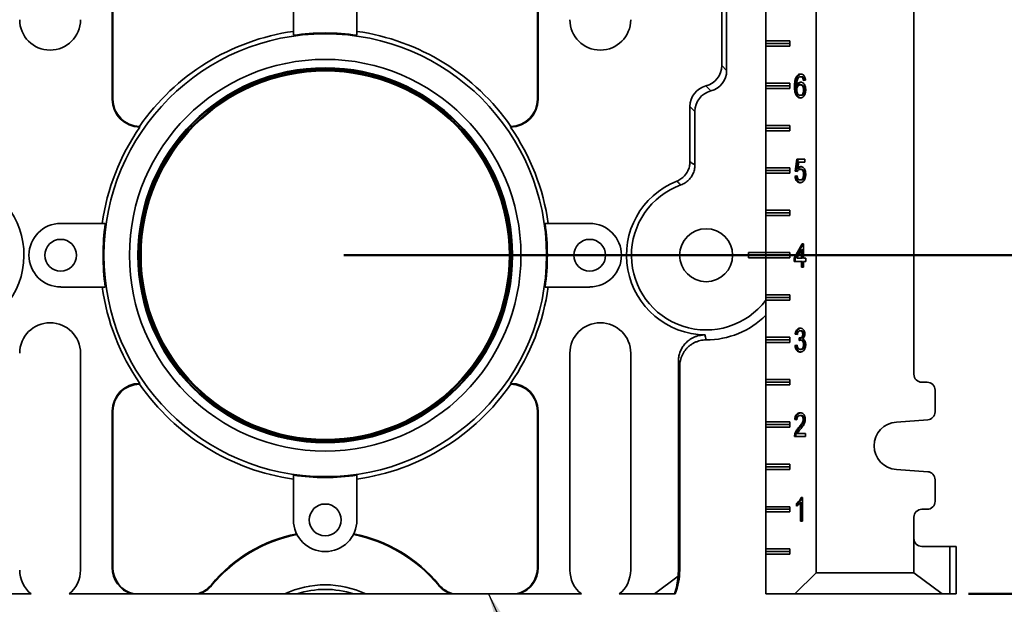
# Model space of a CAD drawing. Units: inches. Extents: x 0.2 to 8.4, y 0.1 to 10.9.
# Drawn here: x 2.2 to 5.5, y 1.6 to 3.5 of the extents above; entities that cross this region are included whole.
import ezdxf

# ---------------------------------------------------------------- set-up
doc = ezdxf.new("R2010")
doc.units = ezdxf.units.IN
doc.header["$MEASUREMENT"] = 0
doc.layers.add('WALL', color=7, linetype='Continuous', lineweight=50)
doc.styles.add('SLDTEXTSTYLE0', font='TXT', dxfattribs={"width": 0.605})
doc.dimstyles.new('SLDDIMSTYLE0', dxfattribs={"dimtxt": 0.101115, "dimasz": 0.1, "dimexe": 0, "dimexo": 0.0625, "dimgap": 0.025279, "dimtad": 0, "dimtih": 1, "dimtoh": 1, "dimdec": 0, "dimlfac": 3.5, "dimrnd": 1e-09, "dimzin": 12, "dimdsep": 46, "dimlunit": 5, "dimtxsty": 'SLDTEXTSTYLE0', "dimsah": 1, "dimcen": 0.09, "dimadec": 0, "dimazin": 3, "dimtfac": 1, "dimtdec": 3, "dimtofl": 0, "dimtmove": 0, "dimatfit": 3, "dimfxl": 0, "dimfrac": 2, "dimtolj": 1, "dimtzin": 12, "dimarcsym": 0})
doc.dimstyles.new('SLDDIMSTYLE1', dxfattribs={"dimtxt": 0.18, "dimasz": 0.1, "dimexe": 0, "dimexo": 0.0625, "dimgap": 0, "dimtad": 0, "dimtih": 1, "dimtoh": 1, "dimdec": 0, "dimrnd": 1e-09, "dimzin": 0, "dimdsep": 46, "dimlunit": 5, "dimtxsty": 'Standard', "dimsah": 1, "dimcen": 0.09, "dimadec": 0, "dimazin": 0, "dimtfac": 0.1, "dimtdec": 0, "dimtofl": 0, "dimtmove": 0, "dimatfit": 3, "dimfxl": 0, "dimfrac": 2, "dimtolj": 1, "dimtzin": 0, "dimarcsym": 0})

# ---------------------------------------------------------------- blocks, each defined once
blk = doc.blocks.new('_D')
at = {"layer": 'WALL'}
for p, q in [((3.2532, 2.7439), (5.9384, 2.7439)), ((5.8134, 2.7439), (5.8134, 2.3509)), ((5.5703, 2.1724), (5.5356, 2.1724)), ((5.5356, 2.1724), (5.5356, 2.0171)), ((5.8018, 2.1724), (5.8365, 2.1724)), ((5.8365, 2.1724), (5.8365, 2.0171)), ((5.5356, 2.0171), (5.5703, 2.0171)), ((5.8365, 2.0171), (5.8018, 2.0171)), ((5.8134, 1.601), (5.8134, 1.994)), ((5.3617, 1.601), (5.9384, 1.601))]:
    blk.add_line(p, q, dxfattribs=at)
for points in [[(5.8134, 2.7439), (5.7984, 2.6439), (5.8284, 2.6439)], [(5.8134, 1.601), (5.8284, 1.701), (5.7984, 1.701)]]:
    blk.add_solid(points, dxfattribs=at)
at = {"layer": 'WALL', "attachment_point": 1, "style": 'SLDTEXTSTYLE0'}
for s, insert, char_height in [('4', (5.6475, 2.3299), 0.1042), ('MIN', (5.8712, 2.3299), 0.10417), ('102', (5.5703, 2.1514), 0.10417)]:
    blk.add_mtext(s, dxfattribs=dict(at, insert=insert, char_height=char_height))

msp = doc.modelspace()

# ---------------------------------------------------------------- linework, layer by layer
at = {"color": 7, "linetype": 'Continuous', "lineweight": 35}
for p, q in [((4.8474, 1.6724), (4.8474, 5.4581)), ((5.1778, 2.3421), (5.1778, 4.7885)), ((4.5289, 4.5314), (4.5289, 3.3837)), ((4.5457, 4.5314), (4.5457, 3.3669)), ((2.472, 3.27), (2.472, 4.2706)), ((2.4742, 4.2706), (2.4742, 3.27)), ((3.9073, 3.27), (3.9073, 4.2706)), ((3.9095, 4.2706), (3.9095, 3.27)), ((4.6778, 3.4671), (4.6778, 3.6635)), ((3.0836, 3.6367), (3.0836, 3.486)), ((3.2979, 3.486), (3.2979, 3.6367)), ((4.6778, 3.4671), (4.7586, 3.4671)), ((4.6778, 3.4671), (4.6778, 3.4581)), ((4.6778, 3.4581), (4.7586, 3.4581)), ((4.6778, 3.4581), (4.6778, 3.4492)), ((4.7586, 3.4671), (4.7586, 3.4492)), ((4.6778, 3.3242), (4.6778, 3.4492)), ((4.7586, 3.4492), (4.6778, 3.4492)), ((4.5289, 3.3837), (4.5457, 3.3669)), ((4.6778, 3.3242), (4.7586, 3.3242)), ((4.6778, 3.3242), (4.6778, 3.3153)), ((4.7586, 3.3242), (4.7586, 3.3064)), ((4.7851, 3.3462), (4.781, 3.3462)), ((4.7991, 3.3461), (4.795, 3.3461)), ((4.806, 3.342), (4.802, 3.342)), ((4.8118, 3.3348), (4.8046, 3.3337)), ((4.4754, 3.3149), (4.4922, 3.2981)), ((4.6778, 3.3153), (4.7586, 3.3153)), ((4.6778, 3.3153), (4.6778, 3.3064)), ((4.6778, 3.1814), (4.6778, 3.3064)), ((4.7586, 3.3064), (4.6778, 3.3064)), ((4.7789, 3.3127), (4.7749, 3.3127)), ((4.7861, 3.317), (4.7821, 3.317)), ((4.7979, 3.3184), (4.7938, 3.3184)), ((4.8094, 3.3013), (4.8053, 3.3013)), ((2.472, 3.27), (2.4742, 3.27)), ((3.9095, 3.27), (3.9073, 3.27)), ((4.7982, 3.2835), (4.7941, 3.2835)), ((4.4386, 3.2293), (4.4218, 3.2461)), ((4.4218, 3.2461), (4.4218, 3.0597)), ((4.4386, 3.2293), (4.4386, 3.0481)), ((2.564, 3.1785), (2.5651, 3.1763)), ((3.8164, 3.1763), (3.8175, 3.1785)), ((4.6778, 3.1814), (4.7586, 3.1814)), ((4.6778, 3.1814), (4.6778, 3.1724)), ((4.6778, 3.1724), (4.7586, 3.1724)), ((4.6778, 3.1724), (4.6778, 3.1635)), ((4.6778, 3.0385), (4.6778, 3.1635)), ((4.7586, 3.1635), (4.6778, 3.1635)), ((4.7586, 3.1814), (4.7586, 3.1635)), ((4.777, 3.0275), (4.7828, 3.0685)), ((4.7811, 3.0275), (4.7869, 3.0685)), ((4.7828, 3.0685), (4.8097, 3.0685)), ((4.7888, 3.0583), (4.7859, 3.0376)), ((4.8097, 3.0583), (4.7888, 3.0583)), ((4.8097, 3.0685), (4.8097, 3.0583)), ((4.6778, 3.0385), (4.7586, 3.0385)), ((4.6778, 3.0385), (4.6778, 3.0296)), ((4.6778, 3.0296), (4.7586, 3.0296)), ((4.6778, 3.0296), (4.6778, 3.0206)), ((4.7586, 3.0385), (4.7586, 3.0206)), ((4.7843, 3.0265), (4.777, 3.0275)), ((4.7811, 3.0275), (4.777, 3.0275)), ((4.7846, 3.027), (4.7811, 3.0275)), ((4.7899, 3.0376), (4.7859, 3.0376)), ((4.798, 3.0337), (4.794, 3.0337)), ((4.6778, 2.8956), (4.6778, 3.0206)), ((4.7586, 3.0206), (4.6778, 3.0206)), ((4.7763, 3.0111), (4.7836, 3.0121)), ((4.7803, 3.0111), (4.7763, 3.0111)), ((4.7803, 3.0111), (4.7836, 3.0116)), ((4.798, 2.9978), (4.7939, 2.9978)), ((4.8094, 3.0164), (4.8053, 3.0164)), ((4.6778, 2.8956), (4.7586, 2.8956)), ((4.6778, 2.8956), (4.6778, 2.8867)), ((4.7586, 2.8956), (4.7586, 2.8778)), ((4.6778, 2.8867), (4.7586, 2.8867)), ((4.6778, 2.8867), (4.6778, 2.8778)), ((4.6778, 2.7528), (4.6778, 2.8778)), ((4.7586, 2.8778), (4.6778, 2.8778)), ((2.4486, 2.851), (2.2979, 2.851)), ((4.0836, 2.851), (3.9329, 2.851)), ((4.7734, 2.7336), (4.8002, 2.7828)), ((4.7774, 2.7336), (4.8043, 2.7828)), ((4.7981, 2.7624), (4.7824, 2.7336)), ((4.8021, 2.7624), (4.7981, 2.7624)), ((4.7981, 2.7336), (4.7981, 2.7624)), ((4.8002, 2.7828), (4.8053, 2.7828)), ((4.8021, 2.7336), (4.8021, 2.7624)), ((4.8053, 2.7828), (4.8053, 2.7336)), ((4.6778, 2.7528), (4.6193, 2.7528)), ((4.6193, 2.7528), (4.6193, 2.7349)), ((4.6778, 2.7439), (4.6193, 2.7439)), ((4.6778, 2.7349), (4.6193, 2.7349)), ((4.6778, 2.7528), (4.7586, 2.7528)), ((4.6778, 2.7528), (4.6778, 2.7439)), ((4.6778, 2.7439), (4.7586, 2.7439)), ((4.6778, 2.7439), (4.6778, 2.7349)), ((4.6778, 2.6099), (4.6778, 2.7349)), ((4.7586, 2.7349), (4.6778, 2.7349)), ((4.7586, 2.7528), (4.7586, 2.7349)), ((4.7734, 2.7233), (4.7734, 2.7336)), ((4.7774, 2.7336), (4.7734, 2.7336)), ((4.7774, 2.7233), (4.7774, 2.7336)), ((4.7824, 2.7336), (4.7981, 2.7336)), ((4.8021, 2.7336), (4.7981, 2.7336)), ((4.8053, 2.7336), (4.8126, 2.7336)), ((4.8126, 2.7336), (4.8126, 2.7233)), ((4.7981, 2.7233), (4.7734, 2.7233)), ((4.7981, 2.7039), (4.7981, 2.7233)), ((4.8021, 2.7233), (4.7981, 2.7233)), ((4.8053, 2.7039), (4.7981, 2.7039)), ((4.8021, 2.7039), (4.8021, 2.7233)), ((4.8053, 2.7233), (4.8053, 2.7039)), ((4.8126, 2.7233), (4.8053, 2.7233)), ((2.2979, 2.6367), (2.4486, 2.6367)), ((3.9329, 2.6367), (4.0836, 2.6367)), ((4.6778, 2.6099), (4.7586, 2.6099)), ((4.6778, 2.6099), (4.6778, 2.601)), ((4.6778, 2.601), (4.7586, 2.601)), ((4.6778, 2.601), (4.6778, 2.5921)), ((4.7586, 2.6099), (4.7586, 2.5921)), ((4.6778, 2.4671), (4.6778, 2.5921)), ((4.7586, 2.5921), (4.6778, 2.5921)), ((4.6778, 2.4671), (4.7586, 2.4671)), ((4.6778, 2.4671), (4.6778, 2.4581)), ((4.7586, 2.4671), (4.7586, 2.4492)), ((4.7843, 2.4766), (4.777, 2.4776)), ((4.7811, 2.4776), (4.777, 2.4776)), ((4.7844, 2.4772), (4.7811, 2.4776)), ((4.79, 2.4561), (4.7908, 2.4653)), ((4.7958, 2.4652), (4.7918, 2.4652)), ((4.7978, 2.4889), (4.7938, 2.4889)), ((4.7941, 2.4571), (4.7948, 2.4652)), ((4.8065, 2.4775), (4.8024, 2.4775)), ((4.6778, 2.4581), (4.7586, 2.4581)), ((4.6778, 2.4581), (4.6778, 2.4492)), ((4.6778, 2.3242), (4.6778, 2.4492)), ((4.7586, 2.4492), (4.6778, 2.4492)), ((4.7763, 2.4397), (4.7836, 2.4407)), ((4.7803, 2.4397), (4.7763, 2.4397)), ((4.7803, 2.4397), (4.7837, 2.4401)), ((4.7982, 2.4263), (4.7942, 2.4263)), ((4.7987, 2.4572), (4.7947, 2.4572)), ((4.8094, 2.4423), (4.8053, 2.4423)), ((2.3648, 1.6814), (2.3648, 2.4135)), ((4.0167, 2.4135), (4.0167, 1.6814)), ((4.2219, 1.6814), (4.2219, 2.4135)), ((4.3827, 1.6814), (4.3827, 2.3854)), ((4.3872, 1.6814), (4.3872, 2.3686)), ((2.564, 2.3092), (2.5651, 2.3114)), ((3.8164, 2.3114), (3.8175, 2.3092)), ((4.6778, 2.3242), (4.7586, 2.3242)), ((4.6778, 2.3242), (4.6778, 2.3153)), ((4.6778, 2.3153), (4.7586, 2.3153)), ((4.6778, 2.3153), (4.6778, 2.3064)), ((4.6778, 2.1814), (4.6778, 2.3064)), ((4.7586, 2.3064), (4.6778, 2.3064)), ((4.7586, 2.3242), (4.7586, 2.3064)), ((5.2224, 2.3153), (5.2046, 2.3153)), ((5.2492, 2.2153), (5.2492, 2.2885)), ((2.472, 2.2177), (2.472, 1.6903)), ((2.472, 2.2177), (2.4742, 2.2177)), ((2.4742, 1.6903), (2.4742, 2.2177)), ((3.9073, 2.2177), (3.9073, 1.6903)), ((3.9095, 2.2177), (3.9073, 2.2177)), ((3.9095, 1.6903), (3.9095, 2.2177)), ((4.7976, 2.2032), (4.7936, 2.2032)), ((4.6778, 2.1814), (4.7586, 2.1814)), ((4.6778, 2.1814), (4.6778, 2.1724)), ((4.6778, 2.1724), (4.7586, 2.1724)), ((4.6778, 2.1724), (4.6778, 2.1635)), ((4.6778, 2.0385), (4.6778, 2.1635)), ((4.7586, 2.1635), (4.6778, 2.1635)), ((4.7586, 2.1814), (4.7586, 2.1635)), ((4.7828, 2.1888), (4.7756, 2.1899)), ((4.7796, 2.1899), (4.7756, 2.1899)), ((4.7829, 2.1894), (4.7796, 2.1899)), ((4.7927, 2.1623), (4.7887, 2.1623)), ((4.8079, 2.1902), (4.8039, 2.1902)), ((5.1186, 2.1812), (5.2243, 2.1885)), ((4.8118, 2.1324), (4.7749, 2.1324)), ((4.7797, 2.1395), (4.7756, 2.1395)), ((4.7842, 2.1427), (4.8118, 2.1427)), ((4.8118, 2.1427), (4.8118, 2.1324)), ((4.6778, 2.0385), (4.7586, 2.0385)), ((4.6778, 2.0385), (4.6778, 2.0296)), ((4.6778, 2.0296), (4.7586, 2.0296)), ((4.6778, 2.0296), (4.6778, 2.0206)), ((4.7586, 2.0385), (4.7586, 2.0206)), ((3.0836, 2.0017), (3.0836, 1.851)), ((3.2979, 1.851), (3.2979, 2.0017)), ((4.6778, 1.8956), (4.6778, 2.0206)), ((4.7586, 2.0206), (4.6778, 2.0206)), ((5.2243, 2.0135), (5.1186, 2.0208)), ((5.2492, 1.9135), (5.2492, 1.9867)), ((4.6778, 1.8956), (4.7586, 1.8956)), ((4.6778, 1.8956), (4.6778, 1.8867)), ((4.7586, 1.8956), (4.7586, 1.8778)), ((4.7814, 1.8973), (4.7814, 1.9067)), ((4.7854, 1.9067), (4.7814, 1.9067)), ((4.7854, 1.9), (4.7854, 1.9067)), ((4.7944, 1.8467), (4.7944, 1.9091)), ((4.7985, 1.9091), (4.7944, 1.9091)), ((4.797, 1.9267), (4.8017, 1.9267)), ((4.7985, 1.8467), (4.7985, 1.9091)), ((4.8017, 1.9267), (4.8017, 1.8467)), ((4.6778, 1.8867), (4.7586, 1.8867)), ((4.6778, 1.8867), (4.6778, 1.8778)), ((4.6778, 1.7528), (4.6778, 1.8778)), ((4.7586, 1.8778), (4.6778, 1.8778)), ((5.2046, 1.8867), (5.2224, 1.8867)), ((4.8017, 1.8467), (4.7944, 1.8467)), ((5.1778, 1.7885), (5.1778, 1.8599)), ((5.1778, 1.6724), (5.1778, 1.7885)), ((5.2046, 1.7617), (5.2992, 1.7617)), ((5.2992, 1.601), (5.2992, 1.7617)), ((5.2992, 1.7617), (5.3206, 1.7617)), ((5.3206, 1.7617), (5.3206, 1.601)), ((4.6778, 1.7528), (4.7586, 1.7528)), ((4.6778, 1.7528), (4.6778, 1.7439)), ((4.6778, 1.7439), (4.7586, 1.7439)), ((4.6778, 1.7439), (4.6778, 1.7349)), ((4.6778, 1.601), (4.6778, 1.7349)), ((4.7586, 1.7349), (4.6778, 1.7349)), ((4.7586, 1.7528), (4.7586, 1.7349)), ((2.472, 1.6903), (2.4742, 1.6903)), ((3.9095, 1.6903), (3.9073, 1.6903)), ((4.3827, 1.6814), (4.3872, 1.6814)), ((4.776, 1.601), (4.8474, 1.6724)), ((4.8474, 1.6724), (5.1778, 1.6724)), ((5.1778, 1.6724), (5.273, 1.601)), ((2.8085, 1.6306), (2.8068, 1.632)), ((3.573, 1.6306), (3.5747, 1.632)), ((4.3017, 1.601), (4.3818, 1.6613)), ((2.0798, 1.601), (2.1983, 1.601)), ((2.326, 1.601), (2.5371, 1.601)), ((2.7563, 1.601), (2.5456, 1.601)), ((2.7648, 1.601), (3.0541, 1.601)), ((3.3274, 1.601), (3.6166, 1.601)), ((3.8359, 1.601), (3.6252, 1.601)), ((3.8444, 1.601), (4.0555, 1.601)), ((4.1831, 1.601), (4.3017, 1.601)), ((4.3693, 1.601), (4.3017, 1.601)), ((4.3693, 1.601), (4.3722, 1.601)), ((4.776, 1.601), (4.6778, 1.601)), ((5.273, 1.601), (4.776, 1.601)), ((5.2992, 1.601), (5.273, 1.601)), ((5.3206, 1.601), (5.2992, 1.601))]:
    msp.add_line(p, q, dxfattribs=at)
at = {"color": 7, "linetype": 'Continuous', "lineweight": 35, "flags": 128}
msp.add_lwpolyline([(4.3872, 2.3686), (4.3845, 2.3786), (4.3827, 2.3854)], dxfattribs=at)
at = {"color": 7, "linetype": 'Continuous', "lineweight": 35}
for centre, radius in [((3.1907, 2.7439), 0.747), ((3.1907, 2.7439), 0.6607), ((3.1907, 2.7439), 0.6323), ((3.1907, 2.7439), 0.6295), ((3.1907, 2.7439), 0.625), ((3.1907, 2.7439), 0.6217), ((4.4765, 2.7439), 0.0894), ((2.2979, 2.7439), 0.0536), ((4.0836, 2.7439), 0.0536), ((3.1907, 1.851), 0.0536)]:
    msp.add_circle(centre, radius, dxfattribs=at)
for centre, radius, start, end in [((2.2622, 3.5385), 0.1026, 180, 0), ((4.1193, 3.5385), 0.1026, 180, 0), ((3.1907, 2.7439), 0.7628, 98.0749, 145.2594), ((3.1907, 2.7439), 0.7498, 81.7851, 98.2149), ((3.1907, 2.7439), 0.7628, 34.7406, 81.9251), ((2.5657, 3.27), 0.0938, 180, 269.6205), ((2.5657, 3.27), 0.0915, 180, 268.8816), ((3.8157, 3.27), 0.0938, 270.3795, 0), ((3.8157, 3.27), 0.0915, 271.1184, 0), ((3.1907, 2.7439), 0.7605, 145.3492, 171.9011), ((3.1907, 2.7439), 0.7605, 8.0989, 34.6508), ((1.905, 2.7439), 0.2689, 270.7647, 68.3144), ((4.4765, 2.7439), 0.2689, 111.6856, 269.2353), ((4.4765, 2.7439), 0.2522, 109.6799, 322.9836), ((2.2979, 2.7439), 0.1071, 90, 270), ((3.1907, 2.7439), 0.7498, 171.7851, 188.2149), ((3.1907, 2.7439), 0.7498, 351.7851, 8.2149), ((4.0836, 2.7439), 0.1071, 270, 90), ((3.1907, 2.7439), 0.7605, 188.0989, 214.6508), ((3.1907, 2.7439), 0.7605, 325.3492, 351.9011), ((4.4765, 2.7439), 0.2857, 269.9566, 314.8025), ((2.2622, 2.4135), 0.1026, 0, 180), ((4.1193, 2.4135), 0.1026, 0, 180), ((5.2046, 2.3421), 0.0268, 180, 270), ((2.5657, 2.2177), 0.0938, 90.3795, 180), ((2.5657, 2.2177), 0.0915, 91.1184, 180), ((3.1907, 2.7439), 0.7628, 214.7406, 261.9251), ((3.1907, 2.7439), 0.7628, 278.0749, 325.2594), ((3.8157, 2.2177), 0.0938, 0, 89.6205), ((3.8157, 2.2177), 0.0915, 0, 88.8816), ((5.2224, 2.2885), 0.0268, 0, 90), ((5.2224, 2.2153), 0.0268, 273.9963, 0), ((5.1242, 2.101), 0.0804, 93.9963, 266.0037), ((3.1907, 2.7439), 0.7498, 261.7851, 278.2149), ((5.2224, 1.9867), 0.0268, 0, 86.0037), ((5.2224, 1.9135), 0.0268, 270, 0), ((5.2046, 1.8599), 0.0268, 90, 180), ((3.1907, 1.851), 0.1071, 180, 0), ((3.1907, 1.3153), 0.4978, 101.1345, 140.4788), ((3.1907, 1.3153), 0.4955, 101.0615, 140.4788), ((3.1907, 1.3153), 0.4955, 39.5212, 78.9385), ((3.1907, 1.3153), 0.4978, 39.5212, 78.8655), ((5.2046, 1.7885), 0.0268, 180, 270), ((2.2622, 1.6814), 0.1026, 180, 231.5416), ((2.2622, 1.6814), 0.1026, 308.4584, 0), ((2.5657, 1.6903), 0.0938, 180, 252.1992), ((2.5657, 1.6903), 0.0915, 180, 257.2846), ((3.8157, 1.6903), 0.0915, 282.7154, 0), ((3.8157, 1.6903), 0.0938, 287.8008, 0), ((4.1193, 1.6814), 0.1026, 180, 231.5416), ((4.1193, 1.6814), 0.1026, 308.4584, 0), ((4.164, 1.6814), 0.2232, 338.8998, 0), ((4.164, 1.6814), 0.2187, 354.7477, 0), ((2.7362, 1.6903), 0.0915, 282.7154, 320.4788), ((2.7362, 1.6903), 0.0938, 287.8008, 320.4788), ((3.1907, 1.3153), 0.3167, 64.4381, 115.5619), ((3.6453, 1.6903), 0.0938, 219.5212, 252.1992), ((3.6453, 1.6903), 0.0915, 219.5212, 257.2846), ((3.1907, 1.3153), 0.3013, 71.5188, 108.4812)]:
    msp.add_arc(centre, radius, start, end, dxfattribs=at)
for centre, major_axis, ratio, start_param, end_param in [((4.457, 3.3847), (0.0512, -0.0512), 0.986479, 5.748955, 7.061777), ((4.4738, 3.3679), (0.0512, -0.0512), 0.986479, 5.748955, 7.061777), ((4.4937, 3.2451), (0.0512, -0.0512), 0.986479, 2.607362, 3.920185), ((4.5105, 3.2284), (0.0512, -0.0512), 0.986479, 2.607362, 3.920185), ((4.1697, 1.6737), (-0.1279, 0.1698), 0.998992, 3.717696, 4.008692)]:
    msp.add_ellipse(centre, major_axis=major_axis, ratio=ratio, start_param=start_param, end_param=end_param, dxfattribs=at)
for points, knots in [([(4.7749, 3.3127), (4.7749, 3.3149), (4.7749, 3.3193), (4.7754, 3.3259), (4.7762, 3.3319), (4.7774, 3.3373), (4.7788, 3.342), (4.7803, 3.3448), (4.781, 3.3462)], [0, 0, 0, 0, 0.186736, 0.373461, 0.560136, 0.706813, 0.853456, 1, 1, 1, 1]), ([(4.7789, 3.3127), (4.7789, 3.3149), (4.779, 3.3193), (4.7794, 3.3259), (4.7802, 3.3319), (4.7814, 3.3373), (4.7829, 3.342), (4.7843, 3.3448), (4.7851, 3.3462)], [0, 0, 0, 0, 0.186736, 0.373461, 0.560136, 0.706813, 0.853456, 1, 1, 1, 1]), ([(4.781, 3.3462), (4.7817, 3.3473), (4.7831, 3.3494), (4.7856, 3.3519), (4.7886, 3.3538), (4.7919, 3.3551), (4.7943, 3.3552), (4.7955, 3.3553)], [0, 0, 0, 0, 0.18667, 0.373365, 0.560027, 0.779964, 1, 1, 1, 1]), ([(4.7889, 3.3437), (4.7881, 3.3428), (4.7867, 3.341), (4.785, 3.3375), (4.7837, 3.3339), (4.7828, 3.3291), (4.7822, 3.3235), (4.7821, 3.3192), (4.7821, 3.317)], [0, 0, 0, 0, 0.139924, 0.279945, 0.419945, 0.559906, 0.779919, 1, 1, 1, 1]), ([(4.7821, 3.317), (4.7827, 3.3182), (4.7839, 3.3205), (4.7862, 3.3234), (4.7887, 3.3254), (4.7911, 3.3267), (4.7935, 3.3275), (4.7951, 3.3275), (4.7959, 3.3276)], [0, 0, 0, 0, 0.186662, 0.373288, 0.559892, 0.706555, 0.853322, 1, 1, 1, 1]), ([(4.7851, 3.3462), (4.7857, 3.3473), (4.7871, 3.3494), (4.7896, 3.3519), (4.7926, 3.3538), (4.7954, 3.3549), (4.7972, 3.3551), (4.7978, 3.3551)], [0, 0, 0, 0, 0.209584, 0.419202, 0.628772, 0.875709, 1, 1, 1, 1]), ([(4.7861, 3.317), (4.7867, 3.3182), (4.7879, 3.3205), (4.7902, 3.3234), (4.7927, 3.3254), (4.7952, 3.3267), (4.7968, 3.3273), (4.7976, 3.3274), (4.7977, 3.3274)], [0, 0, 0, 0, 0.216462, 0.432882, 0.649282, 0.819353, 0.989551, 1, 1, 1, 1]), ([(4.795, 3.3461), (4.7944, 3.346), (4.7932, 3.346), (4.7916, 3.3454), (4.7901, 3.3446), (4.7893, 3.344), (4.7889, 3.3437)], [0, 0, 0, 0, 0.279919, 0.560029, 0.779913, 1, 1, 1, 1]), ([(4.802, 3.342), (4.8014, 3.3426), (4.8004, 3.344), (4.7985, 3.3453), (4.7967, 3.346), (4.7956, 3.346), (4.795, 3.3461)], [0, 0, 0, 0, 0.279958, 0.559787, 0.779873, 1, 1, 1, 1]), ([(4.7955, 3.3553), (4.7964, 3.3552), (4.7982, 3.3552), (4.8009, 3.3544), (4.8034, 3.353), (4.8057, 3.351), (4.8078, 3.3485), (4.8094, 3.3454), (4.8106, 3.3421), (4.8114, 3.3385), (4.8117, 3.336), (4.8118, 3.3348)], [0, 0, 0, 0, 0.112033, 0.224062, 0.336037, 0.447987, 0.559965, 0.669941, 0.779933, 0.889952, 1, 1, 1, 1]), ([(4.7959, 3.3276), (4.7969, 3.3275), (4.799, 3.3274), (4.802, 3.3261), (4.8047, 3.3241), (4.8071, 3.3213), (4.8092, 3.318), (4.8108, 3.3143), (4.8118, 3.3102), (4.8125, 3.3059), (4.8125, 3.3031), (4.8126, 3.3016)], [0, 0, 0, 0, 0.111994, 0.2239681, 0.3359418, 0.4479239, 0.5599117, 0.6699042, 0.7799149, 0.8899477, 1, 1, 1, 1]), ([(4.806, 3.342), (4.8055, 3.3426), (4.8044, 3.344), (4.8026, 3.3453), (4.8008, 3.346), (4.7996, 3.346), (4.7991, 3.3461)], [0, 0, 0, 0, 0.279961, 0.559783, 0.77986, 1, 1, 1, 1]), ([(4.8046, 3.3337), (4.8044, 3.3346), (4.8042, 3.3362), (4.8036, 3.3384), (4.8029, 3.3404), (4.8023, 3.3414), (4.802, 3.342)], [0, 0, 0, 0, 0.280035, 0.5599792, 0.7800806, 1, 1, 1, 1]), ([(4.8085, 3.3343), (4.8084, 3.3349), (4.8081, 3.3364), (4.8076, 3.3384), (4.8069, 3.3404), (4.8063, 3.3414), (4.806, 3.342)], [0, 0, 0, 0, 0.231284, 0.53018, 0.765176, 1, 1, 1, 1]), ([(4.7947, 3.2743), (4.7937, 3.2743), (4.7916, 3.2744), (4.7886, 3.2754), (4.7858, 3.277), (4.7832, 3.2793), (4.7809, 3.2822), (4.779, 3.2856), (4.7774, 3.2899), (4.7761, 3.295), (4.7753, 3.3009), (4.7749, 3.3068), (4.7749, 3.3108), (4.7749, 3.3127)], [0, 0, 0, 0, 0.080003, 0.159998, 0.239975, 0.319948, 0.399939, 0.479919, 0.559906, 0.669898, 0.779926, 0.889952, 1, 1, 1, 1]), ([(4.7965, 3.2745), (4.7963, 3.2745), (4.7949, 3.2746), (4.7927, 3.2754), (4.7898, 3.277), (4.7872, 3.2793), (4.785, 3.2822), (4.783, 3.2856), (4.7814, 3.2899), (4.7802, 3.295), (4.7794, 3.3009), (4.779, 3.3068), (4.7789, 3.3108), (4.7789, 3.3127)], [0, 0, 0, 0, 0.024122, 0.108974, 0.19381, 0.27864, 0.36349, 0.448328, 0.533175, 0.649847, 0.766558, 0.883267, 1, 1, 1, 1]), ([(4.7938, 3.3184), (4.793, 3.3183), (4.7912, 3.3182), (4.7887, 3.317), (4.7865, 3.3152), (4.7846, 3.3126), (4.7831, 3.3094), (4.7822, 3.3057), (4.7822, 3.3031), (4.7821, 3.3018)], [0, 0, 0, 0, 0.140032, 0.280026, 0.420055, 0.560078, 0.706695, 0.853252, 1, 1, 1, 1]), ([(4.7821, 3.3018), (4.7822, 3.3005), (4.7823, 3.2979), (4.7831, 3.2942), (4.7843, 3.2907), (4.786, 3.2878), (4.7879, 3.2858), (4.7898, 3.2844), (4.792, 3.2836), (4.7934, 3.2835), (4.7941, 3.2835)], [0, 0, 0, 0, 0.139994, 0.280005, 0.419994, 0.559902, 0.669903, 0.779927, 0.889943, 1, 1, 1, 1]), ([(4.8053, 3.3013), (4.8053, 3.3026), (4.8052, 3.305), (4.8046, 3.3087), (4.8034, 3.3121), (4.8018, 3.3147), (4.7999, 3.3165), (4.798, 3.3176), (4.7959, 3.3183), (4.7945, 3.3183), (4.7938, 3.3184)], [0, 0, 0, 0, 0.14008, 0.280066, 0.419949, 0.559825, 0.669821, 0.77984, 0.889927, 1, 1, 1, 1]), ([(4.7941, 3.2835), (4.795, 3.2836), (4.7968, 3.2837), (4.7993, 3.285), (4.8015, 3.2871), (4.8033, 3.29), (4.8045, 3.2935), (4.8052, 3.2974), (4.8053, 3.3), (4.8053, 3.3013)], [0, 0, 0, 0, 0.140059, 0.279969, 0.419875, 0.559828, 0.706404, 0.85318, 1, 1, 1, 1]), ([(4.8126, 3.3016), (4.8125, 3.3001), (4.8124, 3.297), (4.8117, 3.2924), (4.8105, 3.288), (4.8088, 3.284), (4.8066, 3.2805), (4.804, 3.2776), (4.8011, 3.2757), (4.7979, 3.2744), (4.7958, 3.2743), (4.7947, 3.2743)], [0, 0, 0, 0, 0.11207, 0.224138, 0.336208, 0.448203, 0.560144, 0.670069, 0.780029, 0.890004, 1, 1, 1, 1]), ([(4.8094, 3.3013), (4.8093, 3.3026), (4.8093, 3.305), (4.8086, 3.3087), (4.8074, 3.3121), (4.8058, 3.3147), (4.8039, 3.3165), (4.802, 3.3176), (4.8, 3.3183), (4.7986, 3.3183), (4.7979, 3.3184)], [0, 0, 0, 0, 0.14008, 0.280066, 0.419947, 0.559826, 0.669822, 0.779841, 0.889928, 1, 1, 1, 1]), ([(4.7982, 3.2835), (4.7991, 3.2836), (4.8008, 3.2837), (4.8034, 3.285), (4.8056, 3.2871), (4.8073, 3.29), (4.8086, 3.2935), (4.8093, 3.2974), (4.8093, 3.3), (4.8094, 3.3013)], [0, 0, 0, 0, 0.140063, 0.279972, 0.419877, 0.559829, 0.706404, 0.853181, 1, 1, 1, 1]), ([(4.3771, 2.9938), (4.3795, 2.9948), (4.3844, 2.9969), (4.3912, 3.0012), (4.3975, 3.006), (4.4033, 3.0116), (4.4083, 3.0178), (4.4127, 3.0245), (4.4162, 3.0317), (4.4189, 3.0391), (4.4207, 3.0464), (4.4216, 3.0533), (4.4218, 3.0575), (4.4218, 3.0597)], [0, 0, 0, 0, 0.094258, 0.188813, 0.283067, 0.377342, 0.471919, 0.566194, 0.660145, 0.754396, 0.848349, 0.924174, 1, 1, 1, 1]), ([(4.4218, 3.0597), (4.4248, 3.0576), (4.4304, 3.0538), (4.436, 3.0499), (4.4386, 3.0481)], [0, 0, 0, 0, 0.5359761, 1, 1, 1, 1]), ([(4.4386, 3.0481), (4.4385, 3.0454), (4.4383, 3.0401), (4.4369, 3.0322), (4.4347, 3.0245), (4.4317, 3.0171), (4.4278, 3.0101), (4.4232, 3.0036), (4.4178, 2.9977), (4.4119, 2.9924), (4.4054, 2.9879), (4.3987, 2.9841), (4.3939, 2.9822), (4.3915, 2.9813)], [0, 0, 0, 0, 0.0915845, 0.1834585, 0.2750396, 0.366643, 0.4585401, 0.5501422, 0.641403, 0.7329553, 0.8242176, 0.9121085, 1, 1, 1, 1]), ([(4.794, 3.0337), (4.7932, 3.0336), (4.7918, 3.0336), (4.7897, 3.0329), (4.7877, 3.0315), (4.7858, 3.0294), (4.7848, 3.0274), (4.7843, 3.0265)], [0, 0, 0, 0, 0.186812, 0.373565, 0.560187, 0.780126, 1, 1, 1, 1]), ([(4.7859, 3.0376), (4.7867, 3.0384), (4.7884, 3.0401), (4.791, 3.0418), (4.7935, 3.0427), (4.7952, 3.0428), (4.796, 3.0429)], [0, 0, 0, 0, 0.280045, 0.559967, 0.780025, 1, 1, 1, 1]), ([(4.7899, 3.0376), (4.7907, 3.0384), (4.7924, 3.0401), (4.795, 3.0418), (4.7969, 3.0426), (4.7978, 3.0426), (4.798, 3.0427)], [0, 0, 0, 0, 0.344538, 0.688925, 0.95966, 1, 1, 1, 1]), ([(4.8053, 3.0164), (4.8053, 3.0174), (4.8053, 3.0194), (4.8049, 3.0224), (4.8042, 3.0252), (4.8032, 3.0279), (4.8018, 3.0302), (4.8001, 3.0319), (4.7981, 3.033), (4.796, 3.0336), (4.7947, 3.0336), (4.794, 3.0337)], [0, 0, 0, 0, 0.112078, 0.224144, 0.336136, 0.448087, 0.560013, 0.669966, 0.779893, 0.889918, 1, 1, 1, 1]), ([(4.796, 3.0429), (4.797, 3.0428), (4.7991, 3.0427), (4.8021, 3.0415), (4.8048, 3.0394), (4.8072, 3.0366), (4.8092, 3.0333), (4.8108, 3.0296), (4.8119, 3.0255), (4.8125, 3.0213), (4.8125, 3.0184), (4.8126, 3.017)], [0, 0, 0, 0, 0.111994, 0.223977, 0.335939, 0.447911, 0.559899, 0.669905, 0.779909, 0.889951, 1, 1, 1, 1]), ([(4.8094, 3.0164), (4.8093, 3.0174), (4.8093, 3.0194), (4.8089, 3.0224), (4.8083, 3.0252), (4.8072, 3.0279), (4.8058, 3.0302), (4.8041, 3.0319), (4.8021, 3.033), (4.8001, 3.0336), (4.7987, 3.0336), (4.798, 3.0337)], [0, 0, 0, 0, 0.112077, 0.224144, 0.336134, 0.448082, 0.560011, 0.669959, 0.77989, 0.889914, 1, 1, 1, 1]), ([(4.3915, 2.9813), (4.3893, 2.9832), (4.3845, 2.9874), (4.3797, 2.9916), (4.3771, 2.9938)], [0, 0, 0, 0, 0.464006, 1, 1, 1, 1]), ([(4.7939, 2.9885), (4.7929, 2.9886), (4.7909, 2.9887), (4.788, 2.9895), (4.7853, 2.9911), (4.7828, 2.9933), (4.7806, 2.9961), (4.7788, 2.9994), (4.7775, 3.0031), (4.7767, 3.007), (4.7764, 3.0098), (4.7763, 3.0111)], [0, 0, 0, 0, 0.112038, 0.224064, 0.336051, 0.447996, 0.559982, 0.669957, 0.779921, 0.889965, 1, 1, 1, 1]), ([(4.7961, 2.9887), (4.7957, 2.9887), (4.7944, 2.9888), (4.7921, 2.9896), (4.7893, 2.9911), (4.7868, 2.9933), (4.7846, 2.9961), (4.7829, 2.9994), (4.7816, 3.0031), (4.7807, 3.007), (4.7805, 3.0098), (4.7803, 3.0111)], [0, 0, 0, 0, 0.045667, 0.166066, 0.286423, 0.406736, 0.527093, 0.645287, 0.763471, 0.88174, 1, 1, 1, 1]), ([(4.7836, 3.0121), (4.7837, 3.0111), (4.784, 3.009), (4.7847, 3.006), (4.7858, 3.0032), (4.7873, 3.0007), (4.7893, 2.9989), (4.7916, 2.9979), (4.7931, 2.9978), (4.7939, 2.9978)], [0, 0, 0, 0, 0.14016, 0.280258, 0.42026, 0.560233, 0.706724, 0.85329, 1, 1, 1, 1]), ([(4.7939, 2.9978), (4.7947, 2.9978), (4.7961, 2.9979), (4.7983, 2.9987), (4.8002, 3.0001), (4.8019, 3.0022), (4.8034, 3.0049), (4.8045, 3.0083), (4.8052, 3.0123), (4.8053, 3.015), (4.8053, 3.0164)], [0, 0, 0, 0, 0.112059, 0.224098, 0.335996, 0.447948, 0.559984, 0.706588, 0.853262, 1, 1, 1, 1]), ([(4.8082, 2.9983), (4.8076, 2.9971), (4.8063, 2.9949), (4.8038, 2.9922), (4.8012, 2.9903), (4.7987, 2.9893), (4.7963, 2.9886), (4.7947, 2.9886), (4.7939, 2.9885)], [0, 0, 0, 0, 0.186636, 0.373272, 0.559857, 0.706535, 0.853287, 1, 1, 1, 1]), ([(4.798, 2.9978), (4.7987, 2.9978), (4.8002, 2.9979), (4.8023, 2.9987), (4.8043, 3.0001), (4.806, 3.0022), (4.8075, 3.0049), (4.8086, 3.0083), (4.8092, 3.0123), (4.8093, 3.015), (4.8094, 3.0164)], [0, 0, 0, 0, 0.112059, 0.224098, 0.335992, 0.447948, 0.559984, 0.706587, 0.853262, 1, 1, 1, 1]), ([(4.8126, 3.017), (4.8125, 3.0158), (4.8125, 3.0133), (4.812, 3.0095), (4.8113, 3.0057), (4.81, 3.0019), (4.8088, 2.9995), (4.8082, 2.9983)], [0, 0, 0, 0, 0.186708, 0.373431, 0.560134, 0.780082, 1, 1, 1, 1]), ([(4.777, 2.4776), (4.7773, 2.4792), (4.7777, 2.4823), (4.7791, 2.4867), (4.781, 2.4907), (4.7833, 2.4937), (4.7858, 2.4959), (4.7883, 2.4972), (4.7909, 2.498), (4.7927, 2.4981), (4.7936, 2.4981)], [0, 0, 0, 0, 0.140068, 0.280056, 0.419975, 0.559888, 0.669873, 0.7799, 0.88995, 1, 1, 1, 1]), ([(4.7811, 2.4776), (4.7813, 2.4792), (4.7818, 2.4823), (4.7831, 2.4867), (4.785, 2.4907), (4.7874, 2.4937), (4.7899, 2.4959), (4.7923, 2.4972), (4.7943, 2.4979), (4.7953, 2.4979), (4.7955, 2.498)], [0, 0, 0, 0, 0.153428, 0.306771, 0.460037, 0.613295, 0.733772, 0.854294, 0.974842, 1, 1, 1, 1]), ([(4.7936, 2.4981), (4.7945, 2.4981), (4.7963, 2.498), (4.7989, 2.4972), (4.8014, 2.4958), (4.8038, 2.4939), (4.8058, 2.4915), (4.8075, 2.4885), (4.8087, 2.4851), (4.8095, 2.4816), (4.8096, 2.4791), (4.8097, 2.4778)], [0, 0, 0, 0, 0.112019, 0.224085, 0.336076, 0.44809, 0.560067, 0.670051, 0.780041, 0.890026, 1, 1, 1, 1]), ([(4.3827, 2.3854), (4.3827, 2.3879), (4.3829, 2.393), (4.3839, 2.4005), (4.3854, 2.408), (4.3876, 2.4152), (4.3905, 2.4223), (4.3939, 2.4291), (4.3978, 2.4356), (4.4023, 2.4417), (4.4073, 2.4474), (4.4128, 2.4527), (4.4186, 2.4575), (4.4256, 2.4622), (4.4337, 2.4666), (4.443, 2.4704), (4.4516, 2.4728), (4.4593, 2.4742), (4.4661, 2.4749), (4.4706, 2.4749), (4.4729, 2.4749)], [0, 0, 0, 0, 0.0536259, 0.1074429, 0.1612586, 0.2148835, 0.2685221, 0.3223541, 0.3761847, 0.4298215, 0.4831931, 0.5367586, 0.5903227, 0.6436929, 0.7143945, 0.7853231, 0.8560234, 0.9039925, 0.9520315, 1, 1, 1, 1]), ([(4.4729, 2.4749), (4.4734, 2.4724), (4.4745, 2.4668), (4.4756, 2.4612), (4.4762, 2.4581)], [0, 0, 0, 0, 0.455015, 1, 1, 1, 1]), ([(4.7938, 2.4889), (4.7931, 2.4889), (4.7918, 2.4888), (4.7899, 2.488), (4.7881, 2.4866), (4.7866, 2.4847), (4.7855, 2.4823), (4.7847, 2.4795), (4.7844, 2.4776), (4.7843, 2.4766)], [0, 0, 0, 0, 0.140077, 0.280177, 0.420182, 0.560083, 0.706611, 0.853281, 1, 1, 1, 1]), ([(4.7908, 2.4653), (4.791, 2.4653), (4.7913, 2.4652), (4.7917, 2.4652), (4.7918, 2.4652)], [0, 0, 0, 0, 0.560038, 1, 1, 1, 1]), ([(4.7918, 2.4652), (4.7925, 2.4653), (4.794, 2.4653), (4.7961, 2.466), (4.7981, 2.4672), (4.7999, 2.4689), (4.8014, 2.4713), (4.8023, 2.4743), (4.8024, 2.4764), (4.8024, 2.4775)], [0, 0, 0, 0, 0.140205, 0.280389, 0.420628, 0.560676, 0.70696, 0.853333, 1, 1, 1, 1]), ([(4.8024, 2.4775), (4.8024, 2.4783), (4.8023, 2.4801), (4.8017, 2.4826), (4.8007, 2.4848), (4.7993, 2.4867), (4.7976, 2.488), (4.7957, 2.4888), (4.7944, 2.4889), (4.7938, 2.4889)], [0, 0, 0, 0, 0.140032, 0.280018, 0.41998, 0.559996, 0.706584, 0.853225, 1, 1, 1, 1]), ([(4.7958, 2.4652), (4.7966, 2.4653), (4.798, 2.4653), (4.8001, 2.466), (4.8021, 2.4672), (4.804, 2.4689), (4.8055, 2.4713), (4.8063, 2.4743), (4.8064, 2.4764), (4.8065, 2.4775)], [0, 0, 0, 0, 0.140205, 0.280389, 0.420628, 0.560676, 0.70696, 0.853333, 1, 1, 1, 1]), ([(4.8065, 2.4775), (4.8064, 2.4783), (4.8064, 2.4801), (4.8057, 2.4826), (4.8047, 2.4848), (4.8033, 2.4867), (4.8017, 2.488), (4.7998, 2.4888), (4.7985, 2.4889), (4.7978, 2.4889)], [0, 0, 0, 0, 0.140032, 0.280015, 0.419981, 0.559996, 0.706584, 0.853225, 1, 1, 1, 1]), ([(4.8097, 2.4778), (4.8096, 2.4765), (4.8095, 2.474), (4.8086, 2.4704), (4.8072, 2.4674), (4.8056, 2.465), (4.8039, 2.4633), (4.8026, 2.4624), (4.8019, 2.4619)], [0, 0, 0, 0, 0.186605, 0.373185, 0.559754, 0.706459, 0.853228, 1, 1, 1, 1]), ([(4.8019, 2.4619), (4.8028, 2.4616), (4.8045, 2.4609), (4.8069, 2.4591), (4.809, 2.4567), (4.8106, 2.4536), (4.8118, 2.45), (4.8125, 2.4462), (4.8125, 2.4435), (4.8126, 2.4422)], [0, 0, 0, 0, 0.140051, 0.280029, 0.419997, 0.559952, 0.70658, 0.853252, 1, 1, 1, 1]), ([(4.4762, 2.4581), (4.4729, 2.458), (4.4663, 2.4578), (4.4564, 2.4561), (4.4468, 2.4533), (4.4376, 2.4495), (4.4289, 2.4447), (4.4207, 2.4389), (4.4133, 2.4322), (4.4066, 2.4248), (4.4008, 2.4166), (4.396, 2.4078), (4.3921, 2.3986), (4.3896, 2.3899), (4.3881, 2.3822), (4.3873, 2.3754), (4.3872, 2.3708), (4.3872, 2.3686)], [0, 0, 0, 0, 0.070978, 0.142182, 0.21316, 0.284135, 0.355338, 0.426315, 0.497348, 0.568606, 0.639641, 0.711039, 0.782663, 0.854064, 0.902686, 0.951378, 1, 1, 1, 1]), ([(4.7939, 2.4171), (4.7929, 2.4172), (4.791, 2.4173), (4.7881, 2.4182), (4.7853, 2.4197), (4.7828, 2.422), (4.7807, 2.4248), (4.7789, 2.4281), (4.7776, 2.4317), (4.7767, 2.4356), (4.7764, 2.4383), (4.7763, 2.4397)], [0, 0, 0, 0, 0.112042, 0.224049, 0.336036, 0.448001, 0.559992, 0.669945, 0.779943, 0.889961, 1, 1, 1, 1]), ([(4.7959, 2.4173), (4.7956, 2.4173), (4.7943, 2.4174), (4.7921, 2.4182), (4.7894, 2.4197), (4.7869, 2.422), (4.7847, 2.4248), (4.783, 2.4281), (4.7816, 2.4317), (4.7807, 2.4356), (4.7805, 2.4383), (4.7803, 2.4397)], [0, 0, 0, 0, 0.0373316, 0.1587625, 0.2801739, 0.4015601, 0.5229703, 0.6421762, 0.7614276, 0.8807035, 1, 1, 1, 1]), ([(4.7836, 2.4407), (4.7837, 2.4397), (4.7841, 2.4376), (4.7849, 2.4346), (4.7859, 2.4317), (4.7875, 2.4292), (4.7895, 2.4275), (4.7918, 2.4265), (4.7934, 2.4264), (4.7942, 2.4263)], [0, 0, 0, 0, 0.14018, 0.28034, 0.4204, 0.560283, 0.706749, 0.853309, 1, 1, 1, 1]), ([(4.7947, 2.4572), (4.7943, 2.4572), (4.7934, 2.4571), (4.7918, 2.4567), (4.7907, 2.4563), (4.79, 2.4561)], [0, 0, 0, 0, 0.279943, 0.560059, 1, 1, 1, 1]), ([(4.8126, 2.4422), (4.8125, 2.4407), (4.8124, 2.4377), (4.8115, 2.4332), (4.8101, 2.4291), (4.8081, 2.4255), (4.8058, 2.4224), (4.8031, 2.4199), (4.8002, 2.4183), (4.7971, 2.4173), (4.795, 2.4172), (4.7939, 2.4171)], [0, 0, 0, 0, 0.111999, 0.223985, 0.335949, 0.447952, 0.559956, 0.669932, 0.779936, 0.889956, 1, 1, 1, 1]), ([(4.7942, 2.4263), (4.795, 2.4264), (4.7967, 2.4265), (4.7991, 2.4275), (4.8012, 2.4294), (4.803, 2.4319), (4.8044, 2.435), (4.8052, 2.4386), (4.8053, 2.4411), (4.8053, 2.4423)], [0, 0, 0, 0, 0.140072, 0.280041, 0.420035, 0.560023, 0.706657, 0.85328, 1, 1, 1, 1]), ([(4.8053, 2.4423), (4.8053, 2.4434), (4.8052, 2.4456), (4.8045, 2.4488), (4.8033, 2.4517), (4.8016, 2.4541), (4.7995, 2.4559), (4.7972, 2.457), (4.7955, 2.4571), (4.7947, 2.4572)], [0, 0, 0, 0, 0.14006, 0.280015, 0.419988, 0.560009, 0.706616, 0.853274, 1, 1, 1, 1]), ([(4.7982, 2.4263), (4.799, 2.4264), (4.8007, 2.4265), (4.8031, 2.4275), (4.8053, 2.4294), (4.807, 2.4319), (4.8084, 2.435), (4.8092, 2.4386), (4.8093, 2.4411), (4.8094, 2.4423)], [0, 0, 0, 0, 0.140072, 0.280038, 0.420033, 0.560017, 0.706657, 0.85328, 1, 1, 1, 1]), ([(4.8094, 2.4423), (4.8093, 2.4434), (4.8092, 2.4456), (4.8085, 2.4488), (4.8073, 2.4517), (4.8056, 2.4541), (4.8036, 2.4559), (4.8012, 2.457), (4.7996, 2.4571), (4.7987, 2.4572)], [0, 0, 0, 0, 0.140059, 0.280014, 0.419986, 0.560006, 0.706617, 0.85327, 1, 1, 1, 1]), ([(4.7756, 2.1899), (4.7757, 2.1913), (4.776, 2.1941), (4.7768, 2.1982), (4.7782, 2.2021), (4.78, 2.2055), (4.7823, 2.2082), (4.785, 2.2103), (4.7878, 2.2116), (4.7907, 2.2123), (4.7927, 2.2124), (4.7937, 2.2124)], [0, 0, 0, 0, 0.1120599, 0.224081, 0.3360287, 0.4479721, 0.5599271, 0.6699099, 0.7799048, 0.8899427, 1, 1, 1, 1]), ([(4.7796, 2.1899), (4.7797, 2.1913), (4.78, 2.1941), (4.7809, 2.1982), (4.7822, 2.2021), (4.784, 2.2055), (4.7864, 2.2082), (4.789, 2.2103), (4.7918, 2.2116), (4.7941, 2.2122), (4.7954, 2.2123), (4.7957, 2.2123)], [0, 0, 0, 0, 0.121314, 0.242585, 0.36378, 0.484968, 0.606166, 0.725232, 0.844314, 0.963439, 1, 1, 1, 1]), ([(4.7936, 2.2032), (4.7928, 2.2032), (4.7912, 2.2031), (4.7889, 2.2022), (4.7868, 2.2008), (4.785, 2.1985), (4.7837, 2.1956), (4.7829, 2.1923), (4.7829, 2.19), (4.7828, 2.1888)], [0, 0, 0, 0, 0.140133, 0.280136, 0.420123, 0.560097, 0.706573, 0.853229, 1, 1, 1, 1]), ([(4.8039, 2.1902), (4.8038, 2.1913), (4.8037, 2.1933), (4.8029, 2.1962), (4.8017, 2.1987), (4.8, 2.2008), (4.798, 2.2022), (4.7958, 2.2031), (4.7943, 2.2031), (4.7936, 2.2032)], [0, 0, 0, 0, 0.140005, 0.279878, 0.419836, 0.55983, 0.706514, 0.853202, 1, 1, 1, 1]), ([(4.7937, 2.2124), (4.7947, 2.2124), (4.7967, 2.2123), (4.7996, 2.2115), (4.8023, 2.2102), (4.8049, 2.2081), (4.8071, 2.2053), (4.8089, 2.2021), (4.8102, 2.1984), (4.811, 2.1944), (4.8111, 2.1917), (4.8111, 2.1903)], [0, 0, 0, 0, 0.112062, 0.224119, 0.336121, 0.448103, 0.560088, 0.670073, 0.780041, 0.890019, 1, 1, 1, 1]), ([(4.8079, 2.1902), (4.8079, 2.1913), (4.8078, 2.1933), (4.807, 2.1962), (4.8057, 2.1987), (4.8041, 2.2008), (4.8021, 2.2022), (4.7999, 2.2031), (4.7983, 2.2031), (4.7976, 2.2032)], [0, 0, 0, 0, 0.140005, 0.279878, 0.419837, 0.559834, 0.706514, 0.853207, 1, 1, 1, 1]), ([(4.7756, 2.1395), (4.7761, 2.1413), (4.7771, 2.1447), (4.7792, 2.1494), (4.7819, 2.1539), (4.7851, 2.1582), (4.7875, 2.161), (4.7887, 2.1623)], [0, 0, 0, 0, 0.186567, 0.373241, 0.559903, 0.779944, 1, 1, 1, 1]), ([(4.7797, 2.1395), (4.7801, 2.1413), (4.7811, 2.1447), (4.7832, 2.1494), (4.7859, 2.1539), (4.7891, 2.1582), (4.7915, 2.161), (4.7927, 2.1623)], [0, 0, 0, 0, 0.186567, 0.373241, 0.559903, 0.779944, 1, 1, 1, 1]), ([(4.7887, 2.1623), (4.7899, 2.1638), (4.7923, 2.1667), (4.7958, 2.1713), (4.7987, 2.1754), (4.801, 2.1792), (4.8025, 2.1826), (4.8036, 2.1863), (4.8038, 2.1889), (4.8039, 2.1902)], [0, 0, 0, 0, 0.186783, 0.373556, 0.560319, 0.670344, 0.780312, 0.890234, 1, 1, 1, 1]), ([(4.7927, 2.1623), (4.7939, 2.1638), (4.7963, 2.1667), (4.7999, 2.1713), (4.8028, 2.1754), (4.805, 2.1792), (4.8065, 2.1826), (4.8077, 2.1863), (4.8078, 2.1889), (4.8079, 2.1902)], [0, 0, 0, 0, 0.1867827, 0.3735565, 0.5603166, 0.6703444, 0.7803121, 0.8902336, 1, 1, 1, 1]), ([(4.8111, 2.1903), (4.8111, 2.1888), (4.8109, 2.1858), (4.81, 2.1813), (4.8086, 2.1772), (4.8068, 2.1733), (4.8046, 2.1694), (4.8018, 2.1655), (4.7987, 2.1614), (4.7965, 2.1588), (4.7954, 2.1575)], [0, 0, 0, 0, 0.11193, 0.223875, 0.335845, 0.44785, 0.559864, 0.706556, 0.853278, 1, 1, 1, 1]), ([(4.7749, 2.1324), (4.7749, 2.1331), (4.7749, 2.1345), (4.7751, 2.1369), (4.7754, 2.1385), (4.7756, 2.1395)], [0, 0, 0, 0, 0.280079, 0.560269, 1, 1, 1, 1]), ([(4.7789, 2.1324), (4.7789, 2.1331), (4.7789, 2.1345), (4.7791, 2.1369), (4.7794, 2.1385), (4.7797, 2.1395)], [0, 0, 0, 0, 0.280079, 0.560269, 1, 1, 1, 1]), ([(4.7954, 2.1575), (4.7943, 2.1562), (4.7921, 2.1536), (4.789, 2.15), (4.7862, 2.1465), (4.7849, 2.144), (4.7842, 2.1427)], [0, 0, 0, 0, 0.280042, 0.560058, 0.780083, 1, 1, 1, 1]), ([(4.7814, 1.9067), (4.7826, 1.9076), (4.7849, 1.9093), (4.7882, 1.9125), (4.7911, 1.9159), (4.7935, 1.9194), (4.7955, 1.9228), (4.7965, 1.9254), (4.797, 1.9267)], [0, 0, 0, 0, 0.186683, 0.373358, 0.560025, 0.706699, 0.853413, 1, 1, 1, 1]), ([(4.7944, 1.9091), (4.7934, 1.9077), (4.7912, 1.9049), (4.7878, 1.9018), (4.7845, 1.8992), (4.7824, 1.8979), (4.7814, 1.8973)], [0, 0, 0, 0, 0.279878, 0.559914, 0.779984, 1, 1, 1, 1]), ([(4.7854, 1.9067), (4.7866, 1.9076), (4.789, 1.9093), (4.7923, 1.9125), (4.7951, 1.9159), (4.7975, 1.9194), (4.7995, 1.9228), (4.8006, 1.9254), (4.8011, 1.9267)], [0, 0, 0, 0, 0.1866805, 0.3733557, 0.5600229, 0.7066972, 0.8534143, 1, 1, 1, 1]), ([(2.5456, 1.601), (2.544, 1.601), (2.5408, 1.601), (2.5383, 1.601), (2.5371, 1.601)], [0, 0, 0, 0, 0.499891, 1, 1, 1, 1]), ([(2.7648, 1.601), (2.7637, 1.601), (2.7615, 1.601), (2.7586, 1.601), (2.7567, 1.601), (2.7563, 1.601)], [0, 0, 0, 0, 0.442546, 0.88519, 1, 1, 1, 1]), ([(3.0541, 1.601), (3.0574, 1.601), (3.064, 1.601), (3.0741, 1.601), (3.0845, 1.601), (3.0917, 1.601), (3.0952, 1.601)], [0, 0, 0, 0, 0.249431, 0.498854, 0.749433, 1, 1, 1, 1]), ([(3.0952, 1.601), (3.0958, 1.601), (3.098, 1.601), (3.1019, 1.601), (3.107, 1.601), (3.1123, 1.601), (3.1206, 1.601), (3.1321, 1.601), (3.1467, 1.601), (3.1614, 1.601), (3.1761, 1.601), (3.1918, 1.601), (3.2086, 1.601), (3.2245, 1.601), (3.2384, 1.601), (3.2503, 1.601), (3.2602, 1.601), (3.2681, 1.601), (3.2739, 1.601), (3.2789, 1.601), (3.283, 1.601), (3.2852, 1.601), (3.2862, 1.601)], [0, 0, 0, 0, 0.010128, 0.037653, 0.06528, 0.092998, 0.120646, 0.196379, 0.272176, 0.348121, 0.424134, 0.500048, 0.592465, 0.68488, 0.746603, 0.808328, 0.869995, 0.900955, 0.931926, 0.962838, 0.981427, 1, 1, 1, 1]), ([(3.2862, 1.601), (3.2893, 1.601), (3.2954, 1.601), (3.3044, 1.601), (3.3132, 1.601), (3.3208, 1.601), (3.3255, 1.601), (3.3274, 1.601)], [0, 0, 0, 0, 0.2142751, 0.4285593, 0.6436937, 0.8588318, 1, 1, 1, 1]), ([(3.6252, 1.601), (3.6248, 1.601), (3.6229, 1.601), (3.62, 1.601), (3.6178, 1.601), (3.6166, 1.601)], [0, 0, 0, 0, 0.11481, 0.557342, 1, 1, 1, 1]), ([(3.8444, 1.601), (3.8432, 1.601), (3.8407, 1.601), (3.8375, 1.601), (3.8359, 1.601)], [0, 0, 0, 0, 0.499923, 1, 1, 1, 1])]:
    msp.add_open_spline(points, degree=3, knots=knots, dxfattribs=at)

# ---------------------------------------------------------------- dimensions: what is measured, and where the dimension line sits
at = {"layer": 'WALL'}
dim = msp.add_linear_dim(base=(5.8134, 2.7439), p1=(5.2992, 1.601), p2=(3.1907, 2.7439), angle=90, text='<>MIN', dimstyle='SLDDIMSTYLE0', dxfattribs=at)
dim.commit()
dim.dimension.update_dxf_attribs({"geometry": '_D', "text_midpoint": (5.8134, 2.1724), "dimtype": 160})

# ---------------------------------------------------------------- leaders
msp.add_leader([(3.742, 1.601), (3.9432, 1.1646), (4.0682, 1.1646)], dimstyle='SLDDIMSTYLE1', dxfattribs=at)

doc.saveas('drawing.dxf')
